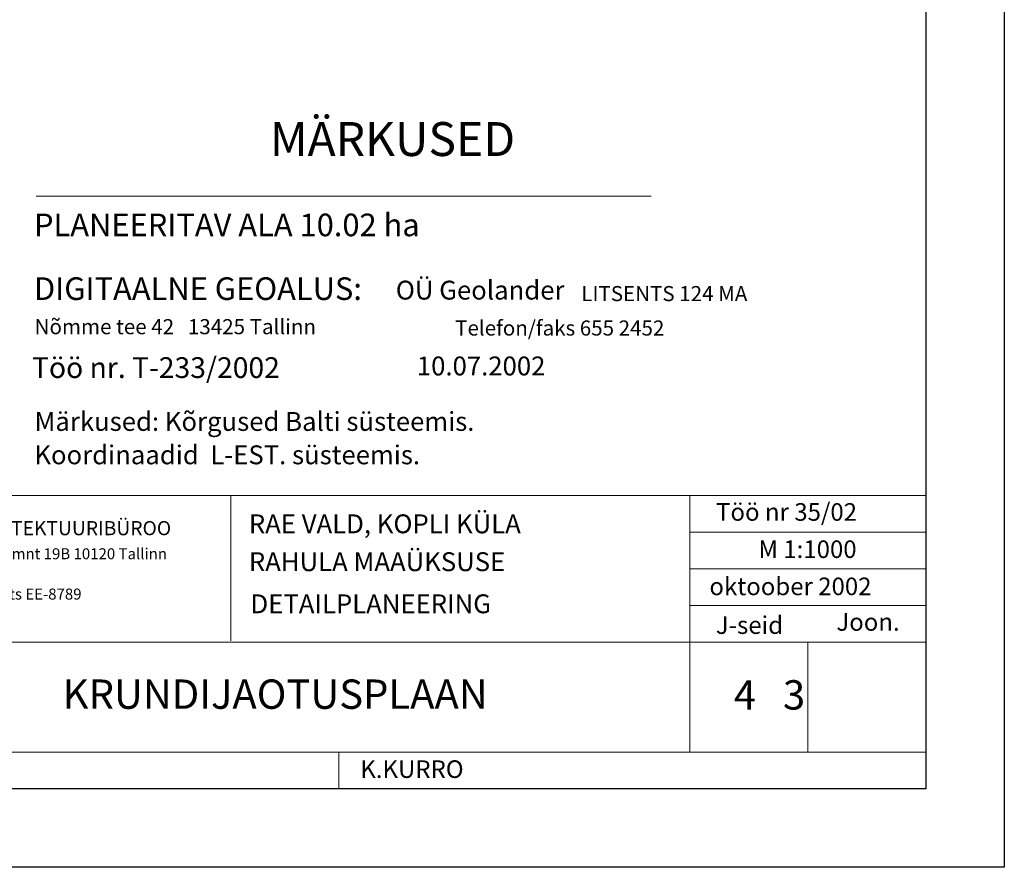
# Model space of a CAD drawing. Extents: x 553673 to 554513, y 6585839 to 6586433.
# Drawn here: x 554387 to 554513, y 6585839 to 6585947 of the extents above; entities that cross this region are included whole.
import ezdxf

# ---------------------------------------------------------------- set-up
doc = ezdxf.new("R2010")
doc.units = 0
doc.header["$MEASUREMENT"] = 0
doc.layers.add('RAAM', color=7, linetype='CONTINUOUS')
doc.layers.add('TEXT', color=7, linetype='CONTINUOUS', lineweight=18)
doc.layers.add('TEXT2', color=7, linetype='CONTINUOUS', lineweight=18)
doc.styles.add('PAKS', font='sanssb__.ttf', dxfattribs={"height": 800})
doc.styles.add('ROMANC', font='romanc', dxfattribs={"height": 1})
doc.styles.add('ROMANS', font='ROMANS', dxfattribs={"height": 0.2})

msp = doc.modelspace()

# ---------------------------------------------------------------- linework, layer by layer
at = {"layer": 'RAAM'}
for points in [[(553672.7, 6586432.64), (554512.7, 6586432.64), (554512.7, 6585838.64), (553672.7, 6585838.64)], [(553712.7, 6586422.64), (554502.7, 6586422.64), (554502.7, 6585848.64), (553712.7, 6585848.64)]]:
    msp.add_lwpolyline(points, close=True, dxfattribs=at)
at = {"layer": 'TEXT'}
msp.add_line((554389.51, 6585924.05, 0.12), (554467.75, 6585924.05, 0.12), dxfattribs=at)
at = {"layer": 'TEXT', "ltscale": 5}
for p, q in [((554472.7, 6585853.3), (554472.7, 6585885.97)), ((554487.7, 6585853.3), (554487.7, 6585867.3)), ((554428.03, 6585848.64), (554428.03, 6585853.3))]:
    msp.add_line(p, q, dxfattribs=at)
at = {"layer": 'TEXT2', "ltscale": 5}
for p, q in [((554362.7, 6585885.97), (554502.7, 6585885.97)), ((554414.28, 6585867.47), (554414.28, 6585885.9)), ((554472.7, 6585881.3), (554502.7, 6585881.3)), ((554472.7, 6585876.64), (554502.7, 6585876.64)), ((554472.7, 6585871.97), (554502.7, 6585871.97)), ((554362.7, 6585867.3), (554502.7, 6585867.3)), ((554362.7, 6585853.3), (554502.7, 6585853.3)), ((554467.7, 6585848.64), (554502.7, 6585848.64))]:
    msp.add_line(p, q, dxfattribs=at)

# ---------------------------------------------------------------- texts
at = {"layer": 'RAAM', "style": 'ROMANC'}
for s, height, p in [('OÜ Geolander', 2.4, (554435.26, 6585910.89)), ('      LITSENTS 124 MA ', 1.92, (554455.34, 6585910.69)), ('Nõmme tee 42   13425 Tallinn', 1.92, (554389.29, 6585906.48)), ('Telefon/faks 655 2452', 1.92, (554442.81, 6585906.31)), ('Töö nr. T-233/2002', 2.64, (554388.96, 6585900.91)), ('10.07.2002', 2.4, (554437.94, 6585901.24)), ('Märkused: Kõrgused Balti süsteemis.', 2.4, (554389.28, 6585894.18)), ('Koordinaadid  L-EST. süsteemis.', 2.4, (554389.26, 6585889.93))]:
    msp.add_text(s, height=height, dxfattribs=at).set_placement(p)
at = {"layer": 'TEXT', "ltscale": 5, "style": 'ROMANS'}
for s, height, p in [('PLANEERITAV ALA 10.02 ha', 2.88, (554389.21, 6585918.95, 0.12)), ('DIGITAALNE GEOALUS: ', 2.88, (554389.21, 6585910.84, 0.12)), ('Töö nr 35/02', 2.24, (554476.02, 6585882.74)), ('RAE VALD, KOPLI KÜLA', 2.4, (554416.56, 6585881.15)), ('M 1:1000', 2.24, (554481.41, 6585878)), ('RAHULA MAAÜKSUSE', 2.4, (554416.56, 6585876.33)), ('oktoober 2002', 2.24, (554475.17, 6585873.27)), ('DETAILPLANEERING ', 2.4, (554416.77, 6585870.97)), ('J-seid', 2.24, (554475.99, 6585868.34))]:
    msp.add_text(s, height=height, dxfattribs=at).set_placement(p)
at = {"layer": 'TEXT', "color": 7, "ltscale": 15, "insert": (554419.24, 6585933.48, 0.12), "char_height": 4.32, "width": 14.952, "attachment_point": 1, "style": 'PAKS'}
msp.add_mtext('MÄRKUSED', dxfattribs=at)
at = {"layer": 'TEXT', "color": 7, "ltscale": 15, "insert": (554392.87, 6585868.76), "char_height": 3.7325, "attachment_point": 1, "style": 'PAKS'}
msp.add_mtext('\\PKRUNDIJAOTUSPLAAN', dxfattribs=at)
at = {"layer": 'TEXT2', "ltscale": 5}
for s, height, style, p in [('ARHITEKTUURIBÜROO', 1.8, 'PAKS', (554380.73, 6585880.9)), ('Narva mnt 19B 10120 Tallinn', 1.4, 'ROMANS', (554380.67, 6585877.84)), ('Litsents EE-8789', 1.4, 'ROMANS', (554380.67, 6585872.71)), ('Joon.', 2.24, 'ROMANS', (554491.33, 6585868.74)), ('4   3', 3.733, 'ROMANS', (554478.28, 6585858.71)), ('K.KURRO', 2.24, 'ROMANS', (554430.74, 6585850.01))]:
    msp.add_text(s, height=height, dxfattribs=dict(at, style=style)).set_placement(p)

doc.saveas('drawing.dxf')
